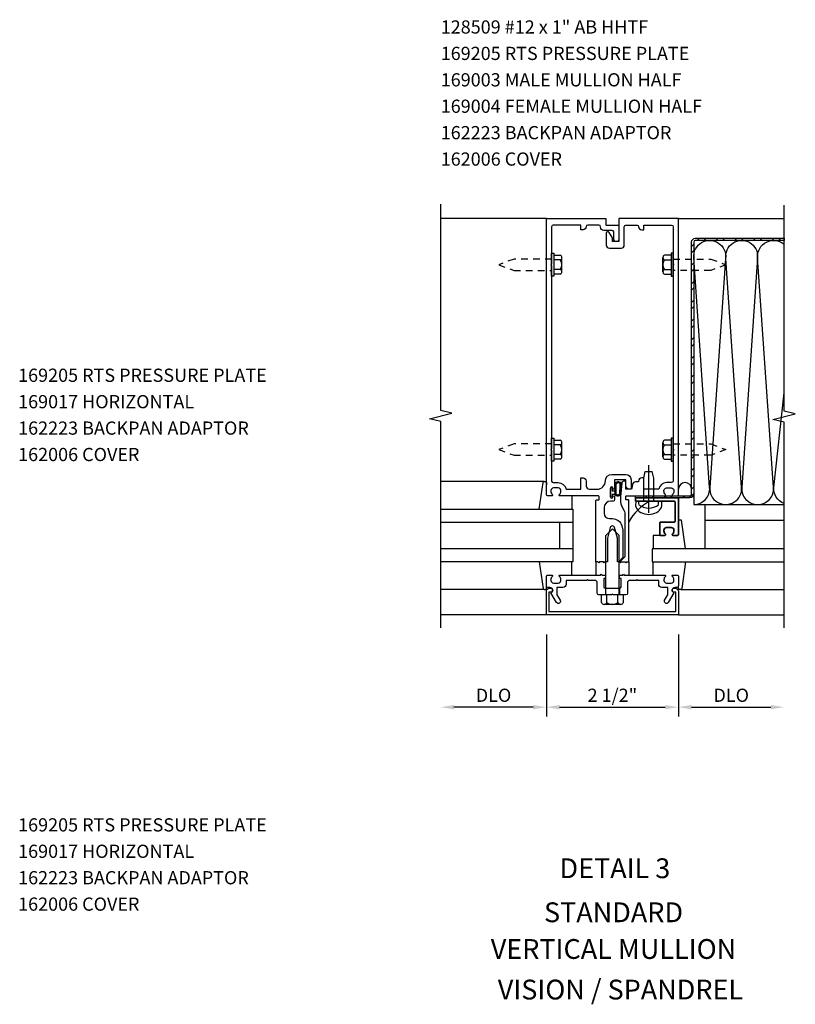
# Model space of a CAD drawing. Units: inches. Extents: x 0 to 78.5, y 0 to 48.2.
# Drawn here: x 22 to 36.7, y 17.6 to 36.3 of the extents above; entities that cross this region are included whole.
import ezdxf
from ezdxf.enums import TextEntityAlignment as Align

# ---------------------------------------------------------------- set-up
doc = ezdxf.new("R2010")
doc.units = ezdxf.units.IN
doc.header["$MEASUREMENT"] = 0
doc.linetypes.add('CENTER', pattern=[2, 1.25, -0.25, 0.25, -0.25])
doc.linetypes.add('HIDDEN2', pattern=[0.1875, 0.125, -0.0625])
doc.layers.get('0').update_dxf_attribs({"color": 4})
doc.layers.get('DEFPOINTS').update_dxf_attribs({"color": 11})
for name, color, linetype in [('CENTER', 1, 'CENTER'), ('PART_NUMBERS', 6, 'Continuous'), ('R-ANNO-DIMS', 3, 'Continuous'), ('R-SWTS-DET1', 1, 'Continuous'), ('R-SWTS-DET2', 4, 'Continuous'), ('R-SWTS-DET3', 5, 'Continuous')]:
    doc.layers.add(name, color=color, linetype=linetype)
doc.styles.get("Standard").update_dxf_attribs({"font": 'arial.ttf'})
doc.dimstyles.new('EXT_ON-OFF', dxfattribs={"dimscale": 2, "dimtxt": 0.125, "dimasz": 0.125, "dimexe": 0.09, "dimexo": 0.1875, "dimgap": 0.05, "dimtad": 3, "dimdec": 5, "dimzin": 3, "dimdsep": 46, "dimlunit": 5, "dimtxsty": 'Standard', "dimcen": 0, "dimse2": 1, "dimadec": 0, "dimazin": 0, "dimtfac": 1, "dimtdec": 4, "dimtofl": 0, "dimtmove": 0, "dimatfit": 0, "dimfxl": 0, "dimfrac": 2, "dimtolj": 1, "dimtzin": 3, "dimarcsym": 0})
doc.dimstyles.new('EXT_ON-ONNL', dxfattribs={"dimscale": 2, "dimtxt": 0.125, "dimasz": 0.125, "dimexe": 0.09, "dimexo": 0.1875, "dimgap": 0.05, "dimtad": 3, "dimdec": 5, "dimzin": 3, "dimdsep": 46, "dimlunit": 5, "dimtxsty": 'Standard', "dimcen": 0, "dimadec": 0, "dimazin": 0, "dimtfac": 1, "dimtdec": 4, "dimtofl": 0, "dimtmove": 2, "dimatfit": 3, "dimfxl": 0, "dimfrac": 2, "dimtolj": 1, "dimtzin": 3, "dimarcsym": 0})

# ---------------------------------------------------------------- blocks, each defined once
blk = doc.blocks.new('*D14')
at = {"layer": 'DEFPOINTS', "color": 0}
for p in [(32.008, 25.021), (34.508, 25.021), (34.508, 23.271)]:
    blk.add_point(p, dxfattribs=at)
at = {"layer": 'R-ANNO-DIMS', "color": 0, "lineweight": -2}
for p, q in [((32.008, 24.646), (32.008, 23.091)), ((34.508, 24.646), (34.508, 23.091)), ((32.258, 23.271), (34.258, 23.271))]:
    blk.add_line(p, q, dxfattribs=at)
at = {"layer": 'R-ANNO-DIMS', "color": 0}
for points in [[(32.258, 23.312), (32.258, 23.229), (32.008, 23.271)], [(34.258, 23.312), (34.258, 23.229), (34.508, 23.271)]]:
    blk.add_solid(points, dxfattribs=at)
at = {"layer": 'R-ANNO-DIMS', "color": 0, "insert": (33.258, 23.496), "char_height": 0.25, "attachment_point": 5}
blk.add_mtext('\\A1;2 1/2"', dxfattribs=at)
blk = doc.blocks.new('*D5')
at = {"layer": 'DEFPOINTS', "color": 0}
for p in [(32.008, 25.021), (30.008, 24.771), (30.008, 23.271)]:
    blk.add_point(p, dxfattribs=at)
at = {"layer": 'R-ANNO-DIMS', "color": 0, "lineweight": -2}
for p, q in [((32.008, 24.646), (32.008, 23.091)), ((31.758, 23.271), (30.258, 23.271))]:
    blk.add_line(p, q, dxfattribs=at)
at = {"layer": 'R-ANNO-DIMS', "color": 0}
for points in [[(30.258, 23.312), (30.258, 23.229), (30.008, 23.271)], [(31.758, 23.312), (31.758, 23.229), (32.008, 23.271)]]:
    blk.add_solid(points, dxfattribs=at)
at = {"layer": 'R-ANNO-DIMS', "color": 0, "insert": (31.008, 23.496), "char_height": 0.25, "attachment_point": 5}
blk.add_mtext('\\A1;DLO', dxfattribs=at)
blk = doc.blocks.new('*D8')
at = {"layer": 'DEFPOINTS', "color": 0}
for p in [(34.508, 25.021), (36.508, 24.771), (36.508, 23.271)]:
    blk.add_point(p, dxfattribs=at)
at = {"layer": 'R-ANNO-DIMS', "color": 0, "lineweight": -2}
for p, q in [((34.508, 24.646), (34.508, 23.091)), ((34.758, 23.271), (36.258, 23.271))]:
    blk.add_line(p, q, dxfattribs=at)
at = {"layer": 'R-ANNO-DIMS', "color": 0}
for points in [[(34.758, 23.312), (34.758, 23.229), (34.508, 23.271)], [(36.258, 23.312), (36.258, 23.229), (36.508, 23.271)]]:
    blk.add_solid(points, dxfattribs=at)
at = {"layer": 'R-ANNO-DIMS', "color": 0, "insert": (35.508, 23.496), "char_height": 0.25, "attachment_point": 5}
blk.add_mtext('\\A1;DLO', dxfattribs=at)
blk = doc.blocks.new('B027850R')
for points in [[(-0.15, 0.155), (-0.15, 0.3), (-0.4, 0.3)], [(-0.4, -0.317), (0.14, -0.24), (0.14, -0.18), (0.024, -0.18)]]:
    blk.add_lwpolyline(points)
blk = doc.blocks.new('B977028')
for p, q in [((-0.066, 0.186), (0, 0.186)), ((0, 0.095), (0.437, 0.095)), ((0.437, 0.095), (0.562, 0.065)), ((0.562, 0.065), (0.562, -0.065)), ((0, -0.095), (0.437, -0.095)), ((0.437, -0.095), (0.562, -0.065)), ((-0.066, -0.186), (0, -0.186))]:
    blk.add_line(p, q)
blk.add_arc((0.162, 0), 0.295, 140.7507, 219.2493)
at = {"layer": 'CENTER'}
blk.add_line((-0.219, 0), (0.684, 0), dxfattribs=at)
blk = doc.blocks.new('B162223')
at = {"lineweight": 35}
blk.add_lwpolyline([(0.703, 1.149), (1.158, 1.149, -0.414214), (1.188, 1.119), (1.188, 0.78, -0.414214), (1.158, 0.75), (0.915, 0.75, 0.414214), (0.895, 0.73), (0.895, 0.52, 0.414214), (0.915, 0.5), (0.992, 0.5, 0.669376), (1.003, 0.526, -0.199773), (0.976, 0.589), (0.976, 0.6, -0.414214), (1.026, 0.65), (1.114, 0.65, -0.414214), (1.164, 0.6), (1.164, 0.589, -0.199773), (1.137, 0.526, 0.669376), (1.148, 0.5), (1.23, 0.5, 0.414214), (1.25, 0.52), (1.25, 1.211), (0.438, 1.211), (0.438, 1.149), (0.673, 1.149), (0.688, 1.164)], format="xyb", close=True, dxfattribs=at)
blk = doc.blocks.new('B162006')
blk.add_lwpolyline([(-1.2, -0.94), (1.2, -0.94), (1.2, -0.576), (1.17, -0.576, -1), (1.17, -0.496), (1.19, -0.496, -0.414214), (1.25, -0.556), (1.25, -1), (-1.25, -1), (-1.25, -0.556, -0.414214), (-1.19, -0.496), (-1.17, -0.496, -1), (-1.17, -0.576), (-1.2, -0.576)], format="xyb", close=True)

msp = doc.modelspace()

# ---------------------------------------------------------------- hatches: boundary and pattern name
h = msp.add_hatch()
h.set_pattern_fill('STEEL,_I', color=256, scale=2, style=2)
h.set_pattern_definition([(45, (14.84235, 16.9071), (-0.1767767, 0.1767767), []), (45, (14.84235, 17.0321), (-0.1767767, 0.1767767), [])])
edge = h.paths.add_edge_path()
edge.add_line((36.508325, 32.106571), (34.828261, 32.10652))
edge.add_arc((34.828261, 32.07552), 0.031, 90, 180)
edge.add_line((34.797261, 32.07552), (34.797261, 27.301575))
edge.add_arc((34.727261, 27.301575), 0.07, -90, 0, ccw=False)
edge.add_line((34.727261, 27.231575), (33.696261, 27.231575))
edge.add_line((33.696261, 27.231575), (33.696261, 27.27053))
edge.add_line((33.696261, 27.27053), (34.727261, 27.27053))
edge.add_arc((34.727261, 27.30153), 0.031, 270, 360)
edge.add_line((34.758261, 27.30153), (34.758261, 32.07552))
edge.add_arc((34.828261, 32.07552), 0.07, 90, 180, ccw=False)
edge.add_line((34.828261, 32.14552), (36.508325, 32.145571))
edge.add_line((36.508325, 32.145571), (36.508325, 32.106571))

# ---------------------------------------------------------------- linework, layer by layer
msp.add_lwpolyline([(36.508325, 32.106571), (34.828261, 32.10652, 0.414213562), (34.797261, 32.07552), (34.797261, 27.301575, -0.414213562), (34.727261, 27.231575), (33.696261, 27.231575), (33.696261, 27.27053), (34.727261, 27.27053, 0.414213562), (34.758261, 27.30153), (34.758261, 32.07552, -0.414213562), (34.828261, 32.14552), (36.508325, 32.145571)], format="xyb", close=True)
at = {"layer": 'R-SWTS-DET1'}
for p, q in [((32.008261, 32.52053), (30.008261, 32.52053)), ((34.508261, 32.52053), (36.508261, 32.52053)), ((35.008261, 27.106575), (35.008261, 26.27053)), ((33.125261, 25.52053), (33.125261, 25.39553)), ((33.391261, 25.52053), (33.391261, 25.39553)), ((32.008261, 25.02053), (30.008261, 25.02053)), ((34.508261, 25.02053), (36.508261, 25.02053))]:
    msp.add_line(p, q, dxfattribs=at)
for points in [[(30.008261, 24.77053), (30.008261, 28.67678), (29.796009, 28.7297), (30.220833, 28.835621), (30.008581, 28.888542), (30.008581, 32.794792)], [(36.508261, 24.77053), (36.508261, 28.664649), (36.296009, 28.71757), (36.720833, 28.82349), (36.508581, 28.876411), (36.508261, 32.77053)]]:
    msp.add_lwpolyline(points, dxfattribs=at)
for points in [[(32.108261, 28.13053), (32.108261, 27.55053, 0.414213562), (32.138261, 27.52053), (32.232261, 27.52053, -0.365977382), (32.380163, 27.39553), (32.662163, 27.39553), (32.662163, 27.61053), (32.702163, 27.61053, -0.414213562), (32.762163, 27.55053), (32.762163, 27.45553, 0.414213562), (32.822163, 27.39553), (32.969011, 27.39553, 0.414213562), (33.125261, 27.55178, -0.414213562), (33.250261, 27.67678), (33.511261, 27.67678, -0.414213562), (33.611261, 27.57678), (33.611261, 27.41053, -0.414213562), (33.596261, 27.39553), (33.571261, 27.39553, -0.414213562), (33.511261, 27.45553), (33.511261, 27.57678), (33.301261, 27.57678), (33.301261, 27.41153, -1), (33.269261, 27.41153), (33.269261, 27.41753, 1), (33.225261, 27.41753), (33.225261, 27.24853, 1), (33.269261, 27.24853), (33.269261, 27.25453, -1), (33.301261, 27.25453), (33.301261, 27.20053, -0.414213562), (33.271261, 27.17053), (33.226511, 27.17053, 0.414213562), (33.101511, 27.04553), (33.101511, 26.94053, 0.414213562), (33.201511, 26.84053), (33.258261, 26.84053, -0.339454259), (33.435048, 26.704877), (33.458261, 26.618243), (33.458261, 26.101743), (33.377048, 26.02053), (33.353261, 26.02053), (33.353261, 26.46919), (33.299818, 26.668642, 0.767326988), (33.216704, 26.668642), (33.163261, 26.46919), (33.163261, 26.02053), (33.118261, 26.02053), (33.103261, 26.00553), (33.088261, 26.02053), (33.015261, 26.02053), (33.000261, 26.00553), (32.985261, 26.02053), (32.945261, 26.02053), (32.945261, 27.18453, -0.414213562), (32.955261, 27.19453), (32.995261, 27.19453, 0.414213562), (33.005261, 27.20453), (33.005261, 27.26053, 0.414213562), (32.995261, 27.27053), (32.266261, 27.27053, -0.669376495), (32.255689, 27.296172, 0.199772927), (32.282261, 27.360022), (32.282261, 27.37053, 0.414213562), (32.232261, 27.42053), (32.144261, 27.42053, 0.414213562), (32.094261, 27.37053), (32.094261, 27.360022, 0.199772927), (32.120832, 27.296172, -0.669376495), (32.110261, 27.27053), (32.028261, 27.27053, -0.414213562), (32.008261, 27.29053), (32.008261, 32.52053), (33.133261, 32.52053), (33.133261, 32.39553), (33.383261, 32.39553), (33.383261, 32.13303, -1), (33.283261, 32.13303), (33.283261, 32.26553, 0.414213562), (33.253261, 32.29553), (33.093261, 32.29553, -0.414213562), (33.033261, 32.35553), (33.033261, 32.36553, 0.414213562), (33.003261, 32.39553), (32.792163, 32.39553, 0.414213562), (32.762163, 32.36553, -0.414213562), (32.702163, 32.30553), (32.662163, 32.30553), (32.662163, 32.39553), (32.138261, 32.39553, 0.414213562), (32.108261, 32.36553), (32.108261, 31.66053), (32.093261, 31.64553), (32.108261, 31.63053), (32.108261, 28.16053), (32.093261, 28.14553)], [(33.258261, 32.08303), (33.258261, 32.153306), (33.199242, 32.25553, 0.767326988), (33.143261, 32.24053), (33.143261, 32.01803, 0.414213562), (33.203261, 31.95803), (33.423261, 31.95803, 0.414213562), (33.483261, 32.01803), (33.483261, 32.36553, -0.414213562), (33.513261, 32.39553), (33.724359, 32.39553, -0.414213562), (33.754359, 32.36553, 0.414213562), (33.814359, 32.30553), (33.854359, 32.30553), (33.854359, 32.39553), (34.378261, 32.39553, -0.414213562), (34.408261, 32.36553), (34.408261, 31.66053), (34.423261, 31.64553), (34.408261, 31.63053), (34.408261, 28.16053), (34.423261, 28.14553), (34.408261, 28.13053), (34.408261, 27.55053, -0.414213562), (34.378261, 27.52053), (34.284261, 27.52053, 0.365977382), (34.136359, 27.39553), (33.854359, 27.39553), (33.854359, 27.61053), (33.814359, 27.61053, 0.414213562), (33.754359, 27.55053), (33.754359, 27.53553), (33.697922, 27.53553, 0.366629365), (33.638738, 27.485394), (33.62585, 27.408064, -0.366629365), (33.611054, 27.39553), (33.511261, 27.39553), (33.511261, 27.53053, 0.414213562), (33.496261, 27.54553), (33.466478, 27.54553, 0.384066717), (33.43664, 27.518645), (33.411261, 27.25053), (33.411261, 27.181267, 0.131652498), (33.444755, 27.056267), (33.477863, 26.998921, -0.131652498), (33.491261, 26.948921), (33.491261, 26.11353), (33.398261, 26.02053), (33.413261, 26.00553), (33.428261, 26.02053), (33.501261, 26.02053), (33.516261, 26.00553), (33.531261, 26.02053), (33.571261, 26.02053), (33.571261, 27.18453, 0.414213562), (33.561261, 27.19453), (33.521261, 27.19453, -0.414213562), (33.511261, 27.20453), (33.511261, 27.26053, -0.414213562), (33.521261, 27.27053), (34.250261, 27.27053, 0.669376495), (34.260832, 27.296172, -0.199772927), (34.234261, 27.360022), (34.234261, 27.37053, -0.414213562), (34.284261, 27.42053), (34.372261, 27.42053, -0.414213562), (34.422261, 27.37053), (34.422261, 27.360022, -0.199772927), (34.395689, 27.296172, 0.669376495), (34.406261, 27.27053), (34.488261, 27.27053, 0.414213562), (34.508261, 27.29053), (34.508261, 32.52053), (33.383261, 32.52053), (33.383261, 32.08303)], [(34.422261, 25.67053), (34.422261, 25.681038, 0.199772927), (34.395689, 25.744888, -0.669376495), (34.406261, 25.77053), (34.488261, 25.77053, -0.414213562), (34.508261, 25.75053), (34.508261, 25.56453, -0.414213562), (34.478261, 25.53453), (34.438261, 25.53453, 0.849090459), (34.422261, 25.437159), (34.31682, 25.25453, -1), (34.247538, 25.29453), (34.308261, 25.399705), (34.308261, 25.53453), (34.194261, 25.53453, -0.414213562), (34.134261, 25.59453), (34.134261, 25.67053), (33.742261, 25.67053), (33.727261, 25.68553), (33.712261, 25.67053), (33.571261, 25.67053), (33.546261, 25.64553), (33.546261, 25.42753, -0.414213562), (33.514261, 25.39553), (33.273261, 25.39553), (33.258261, 25.41053), (33.243261, 25.39553), (33.002261, 25.39553, -0.414213562), (32.970261, 25.42753), (32.970261, 25.64553), (32.945261, 25.67053), (32.804261, 25.67053), (32.789261, 25.68553), (32.774261, 25.67053), (32.382261, 25.67053), (32.382261, 25.59453, -0.414213562), (32.322261, 25.53453), (32.208261, 25.53453), (32.208261, 25.399705), (32.268984, 25.29453, -1), (32.199702, 25.25453), (32.094261, 25.437159, 0.849090459), (32.078261, 25.53453), (32.038261, 25.53453, -0.414213562), (32.008261, 25.56453), (32.008261, 25.75053, -0.414213562), (32.028261, 25.77053), (32.110261, 25.77053, -0.669376495), (32.120832, 25.744888, 0.199772927), (32.094261, 25.681038), (32.094261, 25.67053, 0.414213562), (32.144261, 25.62053), (32.232261, 25.62053, 0.414213562), (32.282261, 25.67053), (32.282261, 25.681038, 0.199772927), (32.255689, 25.744888, -0.669376495), (32.266261, 25.77053), (33.033261, 25.77053), (33.048261, 25.78553), (33.063261, 25.77053), (33.110261, 25.77053, -0.414213562), (33.125261, 25.75553), (33.125261, 25.72303, -0.414213562), (33.110261, 25.70803), (33.095261, 25.70803), (33.095261, 25.55053, 0.414213562), (33.125261, 25.52053), (33.391261, 25.52053, 0.414213562), (33.421261, 25.55053), (33.421261, 25.70803), (33.406261, 25.70803, -0.414213562), (33.391261, 25.72303), (33.391261, 25.75553, -0.414213562), (33.406261, 25.77053), (33.453261, 25.77053), (33.468261, 25.78553), (33.483261, 25.77053), (34.250261, 25.77053, -0.669376495), (34.260832, 25.744888, 0.199772927), (34.234261, 25.681038), (34.234261, 25.67053, 0.414213562), (34.284261, 25.62053), (34.372261, 25.62053, 0.414213562)]]:
    msp.add_lwpolyline(points, format="xyb", close=True, dxfattribs=at)
at = {"layer": 'R-SWTS-DET2'}
for p, q in [((32.108261, 31.86153), (32.147261, 31.86153)), ((32.108261, 31.42953), (32.108261, 31.86153)), ((32.147261, 31.86153), (32.147261, 31.42953)), ((32.147261, 31.825663), (32.272261, 31.825663)), ((32.272261, 31.735597), (32.147261, 31.735597)), ((32.302261, 31.51043), (32.302261, 31.78063)), ((34.214261, 31.51043), (34.214261, 31.78063)), ((34.369261, 31.825663), (34.244261, 31.825663)), ((34.244261, 31.735597), (34.369261, 31.735597)), ((34.408261, 31.86153), (34.369261, 31.86153)), ((34.369261, 31.86153), (34.369261, 31.42953)), ((34.408261, 31.42953), (34.408261, 31.86153)), ((32.272261, 31.555463), (32.147261, 31.555463)), ((34.244261, 31.555463), (34.369261, 31.555463)), ((32.147261, 31.42953), (32.108261, 31.42953)), ((32.272261, 31.465397), (32.147261, 31.465397)), ((34.244261, 31.465397), (34.369261, 31.465397)), ((34.369261, 31.42953), (34.408261, 31.42953)), ((32.108261, 27.92953), (32.108261, 28.36153)), ((32.108261, 28.36153), (32.147261, 28.36153)), ((32.147261, 28.36153), (32.147261, 27.92953)), ((34.369261, 28.36153), (34.369261, 27.92953)), ((34.408261, 28.36153), (34.369261, 28.36153)), ((34.408261, 27.92953), (34.408261, 28.36153)), ((32.147261, 28.325663), (32.272261, 28.325663)), ((32.272261, 28.235597), (32.147261, 28.235597)), ((32.302261, 28.01043), (32.302261, 28.28063)), ((34.214261, 28.01043), (34.214261, 28.28063)), ((34.369261, 28.325663), (34.244261, 28.325663)), ((34.244261, 28.235597), (34.369261, 28.235597)), ((32.272261, 28.055463), (32.147261, 28.055463)), ((32.272261, 27.965397), (32.147261, 27.965397)), ((34.244261, 28.055463), (34.369261, 28.055463)), ((34.244261, 27.965397), (34.369261, 27.965397)), ((32.147261, 27.92953), (32.108261, 27.92953)), ((34.369261, 27.92953), (34.408261, 27.92953)), ((31.965241, 27.54053), (30.008261, 27.54053)), ((32.488261, 27.27053), (32.488261, 27.02053)), ((35.008261, 26.810785), (36.508261, 26.810785)), ((33.132877, 25.39553), (33.132877, 26.520147)), ((33.258262, 26.645531), (33.132879, 26.520148)), ((33.25826, 26.645531), (33.383643, 26.520148)), ((33.383646, 25.39553), (33.383646, 26.520146)), ((32.488261, 25.77053), (32.488261, 26.02053)), ((32.945261, 26.02053), (32.945261, 25.77053)), ((33.571261, 26.02053), (33.571261, 25.77053)), ((34.028261, 25.77053), (34.028261, 26.02053)), ((31.965241, 25.50053), (30.008261, 25.50053)), ((33.049132, 25.25157), (33.049132, 25.39553)), ((33.153697, 25.25157), (33.153697, 25.39553)), ((33.362825, 25.25157), (33.362825, 25.39553)), ((33.46739, 25.25157), (33.46739, 25.39553)), ((34.551281, 25.50053), (36.508261, 25.50053)), ((33.415107, 25.21558), (33.101415, 25.21558))]:
    msp.add_line(p, q, dxfattribs=at)
at = {"layer": 'R-SWTS-DET2', "linetype": 'HIDDEN2'}
for points in [[(32.108261, 31.75353), (31.396801, 31.75353), (31.108261, 31.64553), (31.396824, 31.53753), (32.108261, 31.53753)], [(34.408261, 31.75353), (35.119721, 31.75353), (35.408261, 31.64553), (35.119698, 31.53753), (34.408261, 31.53753)], [(32.108261, 28.25353), (31.396801, 28.25353), (31.108261, 28.14553), (31.396824, 28.03753), (32.108261, 28.03753)], [(34.408261, 28.25353), (35.119721, 28.25353), (35.408261, 28.14553), (35.119698, 28.03753), (34.408261, 28.03753)]]:
    msp.add_lwpolyline(points, dxfattribs=at)
at = {"layer": 'R-SWTS-DET2'}
for points in [[(31.87456, 27.02053), (31.945824, 27.523337, -0.373551846), (31.965626, 27.54053), (31.988261, 27.54053, -0.414213562), (32.008261, 27.52053), (32.008261, 27.47653)], [(31.87456, 26.02053), (31.945824, 25.517723, 0.373551846), (31.965626, 25.50053), (31.988261, 25.50053, 0.414213562), (32.008261, 25.52053), (32.008261, 25.56453)], [(34.641962, 26.02053), (34.570698, 25.517723, -0.373551846), (34.550896, 25.50053), (34.528261, 25.50053, -0.414213562), (34.508261, 25.52053), (34.508261, 25.56453)]]:
    msp.add_lwpolyline(points, format="xyb", dxfattribs=at)
msp.add_lwpolyline([(33.225261, 27.41153, -1), (33.255261, 27.41153), (33.255261, 27.36803), (33.306118, 27.36803, 0.167349807), (33.306118, 27.29803), (33.255261, 27.29803), (33.255261, 27.25453, -1), (33.225261, 27.25453)], format="xyb", close=True, dxfattribs=at)
for centre, radius, start, end in [((32.253461, 31.78063), 0.0488, 292.659007, 67.340993), ((32.152061, 31.64553), 0.1502, 323.1555408, 36.8444592), ((34.263061, 31.78063), 0.0488, 112.659007, 247.340993), ((34.364461, 31.64553), 0.1502, 143.1555408, 216.8444592), ((32.253461, 31.51043), 0.0488, 292.659007, 67.340993), ((34.263061, 31.51043), 0.0488, 112.659007, 247.340993), ((32.253461, 28.28063), 0.0488, 292.659007, 67.340993), ((32.152061, 28.14553), 0.1502, 323.1555408, 36.8444592), ((34.263061, 28.28063), 0.0488, 112.659007, 247.340993), ((34.364461, 28.14553), 0.1502, 143.1555408, 216.8444592), ((32.253461, 28.01043), 0.0488, 292.659007, 67.340993), ((34.263061, 28.01043), 0.0488, 112.659007, 247.340993), ((33.414231, 27.333487), 0.09395, 165.9339495, 194.6733226), ((33.260689, 27.378429), 0.066209, 340.4931966, 351.18871), ((33.347057, 27.32355), 0.027466, 210.3080585, 244.6907614), ((33.101415, 25.27155), 0.05597, 200.9145, 339.0854), ((33.258261, 25.385474), 0.169894, 232.0141, 307.9859), ((33.415107, 25.27155), 0.05597, 200.9145, 339.0853)]:
    msp.add_arc(centre, radius, start, end, dxfattribs=at)
for points, knots in [([(33.306118, 27.29803), (33.32283, 27.282522), (33.339924, 27.273981), (33.374112, 27.267717), (33.396335, 27.278536), (33.41001, 27.293342), (33.415138, 27.314026), (33.418558, 27.328453), (33.419347, 27.34893), (33.42121, 27.370803), (33.42447, 27.400588), (33.425913, 27.425031), (33.429953, 27.474031), (33.425394, 27.508592), (33.40887, 27.525676), (33.38095, 27.535926), (33.35246, 27.535356), (33.330238, 27.523398), (33.319981, 27.51786), (33.303082, 27.492527), (33.302926, 27.460698), (33.300653, 27.425543), (33.30577, 27.395084), (33.306029, 27.374985), (33.306118, 27.36803)], [0.0328909372, 0.0328909372, 0.0328909372, 0.0328909372, 0.0354407664, 0.0531435251, 0.0677667857, 0.0812071323, 0.094548934, 0.1077809124, 0.1242375405, 0.1469328441, 0.1730063109, 0.2240572954, 0.2841605383, 0.3221503875, 0.3483965812, 0.383122683, 0.4102764588, 0.4363013683, 0.4588580773, 0.4818963779, 0.5166101856, 0.5482651551, 0.5876839006, 0.608544455, 0.608544455, 0.608544455, 0.608544455]), ([(33.335315, 27.29872), (33.335315, 27.29872), (33.350202, 27.293212), (33.364588, 27.290836), (33.370574, 27.290886), (33.381473, 27.292845), (33.385885, 27.296753), (33.392132, 27.304689), (33.394128, 27.312296), (33.397871, 27.3279), (33.398483, 27.332093), (33.399382, 27.346402), (33.399801, 27.354545), (33.401516, 27.375209), (33.402928, 27.387297), (33.405362, 27.413245), (33.406253, 27.426193), (33.408716, 27.465075), (33.408753, 27.488151), (33.403389, 27.503497), (33.401292, 27.505583), (33.383407, 27.513767), (33.371042, 27.516129), (33.354603, 27.513744), (33.345489, 27.508932), (33.334933, 27.503172), (33.335552, 27.503851), (33.329265, 27.495615), (33.326102, 27.489868), (33.323289, 27.478103), (33.322922, 27.470647), (33.321948, 27.440851), (33.321985, 27.424376), (33.325453, 27.392143), (33.325973, 27.379434), (33.326117, 27.368287)], [0.0353027161, 0.0353027161, 0.0353027161, 0.0353027161, 0.045573944, 0.045573944, 0.0558451719, 0.0558451719, 0.0762340001, 0.0762340001, 0.0966228284, 0.0966228284, 0.1170116566, 0.1170116566, 0.1374004848, 0.1374004848, 0.17669384, 0.17669384, 0.2454560299, 0.2454560299, 0.3142182197, 0.3142182197, 0.358769805, 0.358769805, 0.4033213903, 0.4033213903, 0.4388910286, 0.4388910286, 0.4639645516, 0.4639645516, 0.4890380746, 0.4890380746, 0.5141115976, 0.5141115976, 0.5751116515, 0.5751116515, 0.608544455, 0.608544455, 0.608544455, 0.608544455])]:
    msp.add_open_spline(points, degree=3, knots=knots, dxfattribs=at)
at = {"layer": 'R-SWTS-DET3'}
for p, q in [((30.008261, 27.02053), (32.508261, 27.02053)), ((32.508261, 27.02053), (32.508261, 26.02053)), ((30.008261, 26.77053), (32.508261, 26.77053)), ((32.258261, 26.77053), (32.258261, 26.27053)), ((32.508261, 26.27053), (30.008261, 26.27053)), ((36.508261, 26.27053), (34.008261, 26.27053)), ((34.008261, 26.27053), (34.008261, 26.02053)), ((32.508261, 26.02053), (30.008261, 26.02053)), ((34.008261, 26.02053), (36.508261, 26.02053))]:
    msp.add_line(p, q, dxfattribs=at)
for points in [[(34.797261, 27.106575, 0.434789217), (35.099275, 27.430421), (34.797997, 31.782675, -1.103175378), (35.400348, 31.765624), (35.100747, 27.430421, 1.072284969), (35.704775, 27.430421), (35.405174, 31.765624, -1.103175378), (36.007525, 31.782675), (35.706247, 27.430421, 0.434789217), (36.008261, 27.106575, 0.434789217), (36.310119, 27.430566), (36.007525, 31.782675, -0.668618195), (36.508336, 32.032243)], [(36.508261, 27.12579, -0.332672643), (36.311591, 27.430567), (36.508457, 29.219335)]]:
    msp.add_lwpolyline(points, format="xyb", dxfattribs=at)
msp.add_lwpolyline([(34.797261, 27.301575), (34.797261, 27.106575), (36.508261, 27.106575)], dxfattribs=at)
for centre, radius, start, end in [((34.633261, 27.39553), 0.125, 0, 180), ((34.446261, 26.294575), 1, 118.9550244, 151.0449756)]:
    msp.add_arc(centre, radius, start, end, dxfattribs=at)
msp.add_ellipse((33.946261, 27.107575), major_axis=(-0.25, 0), ratio=0.752, start_param=5.947107115, end_param=9.760856153, dxfattribs=at)

# ---------------------------------------------------------------- block references
msp.add_blockref('B162006', (33.258261, 26.02053))
at = {"layer": 'R-SWTS-DET1'}
msp.add_blockref('B162223', (33.258261, 26.02103), dxfattribs=at)
at = {"layer": 'R-SWTS-DET2', "rotation": 90}
for name, p in [('B977028', (33.946261, 27.170075)), ('B027850R', (34.328261, 26.67103))]:
    msp.add_blockref(name, p, dxfattribs=at)

# ---------------------------------------------------------------- texts
at = {"color": 2, "linetype": 'Continuous'}
msp.add_text('DETAIL 3', height=0.375, dxfattribs=at).set_placement((33.305759, 20.033959), align=Align.CENTER)
at = {"color": 7, "linetype": 'Continuous'}
for s, p in [('STANDARD', (33.279468, 19.200406)), ('VERTICAL MULLION', (33.279468, 18.50595)), ('VISION / SPANDREL', (33.410772, 17.73781))]:
    msp.add_text(s, height=0.375, dxfattribs=at).set_placement(p, align=Align.CENTER)
at = {"layer": 'PART_NUMBERS'}
for s, p in [('128509 #12 x 1" AB HHTF', (30.008261, 36.02053)), ('169205 RTS PRESSURE PLATE', (30.008261, 35.52053)), ('169003 MALE MULLION HALF', (30.008261, 35.02053)), ('169004 FEMALE MULLION HALF', (30.008261, 34.52053)), ('162223 BACKPAN ADAPTOR', (30.008261, 34.02053)), ('162006 COVER', (30.008261, 33.52053)), ('169205 RTS PRESSURE PLATE', (22.008581, 29.428193)), ('169017 HORIZONTAL', (22.008581, 28.928193)), ('162223 BACKPAN ADAPTOR', (22.008581, 28.428193)), ('162006 COVER', (22.008581, 27.928193)), ('169205 RTS PRESSURE PLATE', (22.008581, 20.91766)), ('169017 HORIZONTAL', (22.008581, 20.41766)), ('162223 BACKPAN ADAPTOR', (22.008581, 19.91766)), ('162006 COVER', (22.008581, 19.41766))]:
    msp.add_text(s, height=0.25, dxfattribs=at).set_placement(p)

# ---------------------------------------------------------------- dimensions: what is measured, and where the dimension line sits
at = {"layer": 'R-ANNO-DIMS'}
for base, p1, p2, picture, middle in [((30.008261, 23.27053), (32.008261, 25.02053), (30.008261, 24.77053), '*D5', (31.008261, 23.49553)), ((36.508261, 23.27053), (34.508261, 25.02053), (36.508261, 24.77053), '*D8', (35.508261, 23.49553))]:
    dim = msp.add_linear_dim(base=base, p1=p1, p2=p2, angle=180, text='DLO', dimstyle='EXT_ON-OFF', override={"dimpost": '"'}, dxfattribs=at)
    dim.commit()
    dim.dimension.update_dxf_attribs({"geometry": picture, "text_midpoint": middle})
dim = msp.add_linear_dim(base=(34.508261, 23.27053), p1=(32.008261, 25.02053), p2=(34.508261, 25.02053), angle=180, dimstyle='EXT_ON-ONNL', override={"dimpost": '"'}, dxfattribs=at)
dim.commit()
dim.dimension.update_dxf_attribs({"geometry": '*D14', "text_midpoint": (33.258261, 23.49553)})

doc.saveas('drawing.dxf')
